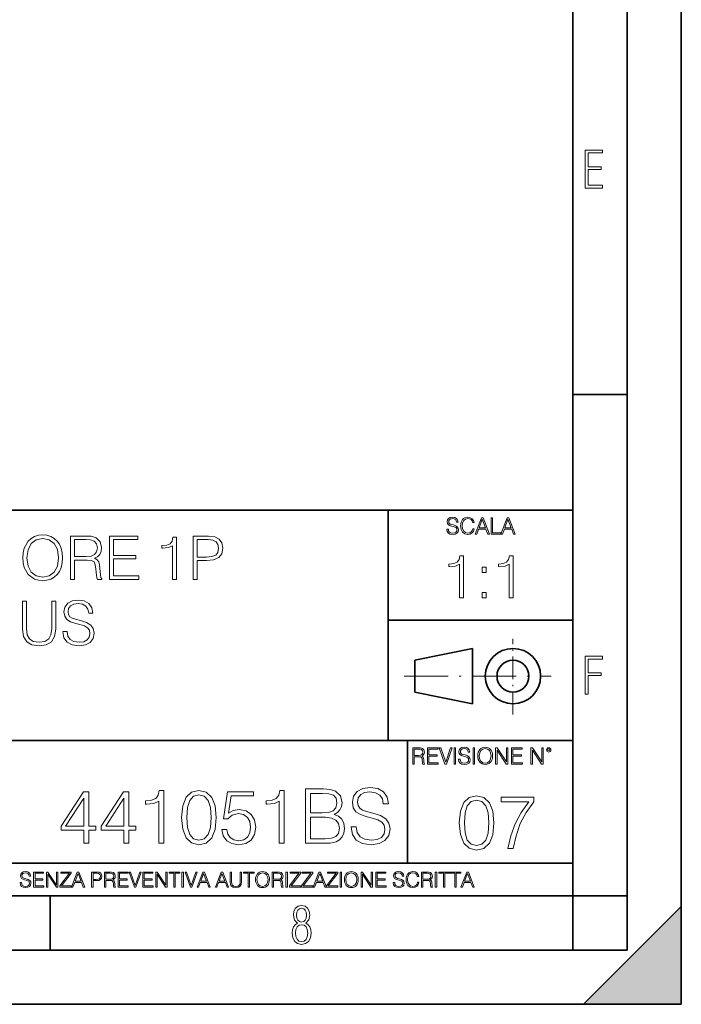
# Model space of a CAD drawing. Extents: x 0 to 420, y 0 to 297.
# Drawn here: x 359 to 420, y 0 to 91 of the extents above; entities that cross this region are included whole.
import ezdxf

# ---------------------------------------------------------------- set-up
doc = ezdxf.new("R2010")
doc.units = 0
doc.linetypes.add('DASHDOT', pattern=[18.5, 12, -3, 0.5, -3])

msp = doc.modelspace()

# ---------------------------------------------------------------- linework, layer by layer
at = {"color": 7, "lineweight": 35}
for p, q in [((420, 0), (420, 297)), ((420, 0), (420, 297)), ((415, 4.99976), (415, 292)), ((410, 9.99976), (410, 287)), ((410, 56.166401), (415, 56.166401)), ((234.999802, 45.500252), (410, 45.500252)), ((393, 24.300249), (393, 45.500252)), ((393, 35.384029), (410, 35.384029)), ((395.458008, 31.689131), (400.769989, 32.769131)), ((400.769989, 27.67433), (400.769989, 32.769131)), ((395.458008, 28.75433), (395.458008, 31.689131)), ((395.458008, 28.75433), (400.769989, 27.67433)), ((254.999802, 24.300249), (410, 24.300249)), ((394.799988, 24.300249), (394.799988, 13.00025)), ((234.999802, 13.00025), (410, 13.00025)), ((25.000401, 9.99976), (410, 9.99976)), ((234.999802, 10.00025), (410, 10.00025)), ((361.875, 4.99976), (361.875, 9.99976)), ((410, 9.99976), (415, 9.99976)), ((410, 4.99976), (410, 9.99976)), ((411, 0), (420, 9)), ((420, 0), (420, 9)), ((267.5, 4.99976), (415, 4.99976)), ((0, 0), (420, 0)), ((0, 0), (420, 0)), ((411, 0), (420, 0))]:
    msp.add_line(p, q, dxfattribs=at)
at = {"color": 7, "linetype": 'DASHDOT', "lineweight": 18, "ltscale": 0.173997}
msp.add_line((404.497986, 26.70113), (404.497986, 33.66103), dxfattribs=at)
at = {"color": 7, "linetype": 'DASHDOT', "lineweight": 18, "ltscale": 0.338425}
msp.add_line((394.484009, 30.221729), (408.020996, 30.221729), dxfattribs=at)
at = {"color": 7, "lineweight": 18}
for points in [[(411.14386, 75.172127), (412.75058, 75.172127), (412.75058, 75.444611), (411.43515, 75.444611), (411.43515, 76.868103), (412.619019, 76.868103), (412.619019, 77.135887), (411.43515, 77.135887), (411.43515, 78.399643), (412.75058, 78.399643), (412.75058, 78.672127), (411.14386, 78.672127)], [(398.408203, 43.764439), (398.408203, 43.754005), (398.443665, 43.545383), (398.552155, 43.393089), (398.727417, 43.301292), (398.967316, 43.267914), (399.18219, 43.29921), (399.34494, 43.384743), (399.447144, 43.520348), (399.484711, 43.701851), (399.455505, 43.862492), (399.369965, 43.98349), (399.223938, 44.0732), (399.013214, 44.142044), (398.837982, 44.185856), (398.723236, 44.223408), (398.646027, 44.275562), (398.600159, 44.346497), (398.585541, 44.442463), (398.606415, 44.561378), (398.673157, 44.651085), (398.781647, 44.705326), (398.929779, 44.726189), (399.084137, 44.703239), (399.200989, 44.638569), (399.271912, 44.534256), (399.299042, 44.392391), (399.440887, 44.392391), (399.403351, 44.584328), (399.303192, 44.728275), (399.146729, 44.817986), (398.936035, 44.849277), (398.729492, 44.817986), (398.575104, 44.736622), (398.477051, 44.60936), (398.443665, 44.446636), (398.468719, 44.288082), (398.543823, 44.177509), (398.671082, 44.098236), (398.85257, 44.039822), (398.994446, 44.004353), (399.150909, 43.954285), (399.259399, 43.893784), (399.321991, 43.808247), (399.342834, 43.687248), (399.31781, 43.564159), (399.244781, 43.47028), (399.12796, 43.409779), (398.969421, 43.391003), (398.789978, 43.416039), (398.658569, 43.489056), (398.577209, 43.605885), (398.550079, 43.764439)], [(400.796936, 43.799904), (400.755219, 43.626747), (400.661346, 43.497398), (400.521576, 43.418121), (400.342133, 43.391003), (400.125183, 43.434814), (399.962463, 43.564159), (399.858154, 43.776955), (399.822662, 44.064854), (399.858154, 44.348583), (399.960358, 44.555119), (400.121002, 44.682381), (400.337982, 44.726189), (400.509033, 44.701157), (400.644653, 44.630222), (400.738525, 44.517567), (400.782349, 44.371529), (400.917938, 44.371529), (400.867889, 44.567635), (400.748962, 44.717846), (400.56955, 44.813812), (400.337982, 44.849277), (400.066772, 44.795036), (399.954102, 44.730362), (399.858154, 44.640656), (399.726715, 44.394478), (399.691254, 44.23801), (399.680817, 44.062767), (399.691254, 43.883354), (399.726715, 43.726887), (399.856049, 43.476536), (400.062592, 43.320068), (400.333801, 43.267914), (400.57373, 43.305466), (400.757294, 43.407692), (400.878296, 43.574589), (400.932556, 43.799904)], [(401.020172, 43.309639), (401.164124, 43.309639), (401.335205, 43.768608), (402.011139, 43.768608), (402.180115, 43.309639), (402.324066, 43.309639), (401.754517, 44.809639), (401.589722, 44.809639)], [(401.381104, 43.891697), (401.671082, 44.663601), (401.963135, 43.891697)], [(402.482605, 43.309639), (403.390137, 43.309639), (403.390137, 43.432728), (402.6203, 43.432728), (402.6203, 44.809639), (402.482605, 44.809639)], [(403.390137, 43.309639), (403.534088, 43.309639), (403.705139, 43.768608), (404.381104, 43.768608), (404.550079, 43.309639), (404.694031, 43.309639), (404.124481, 44.809639), (403.959656, 44.809639)], [(403.751038, 43.891697), (404.041046, 44.663601), (404.333099, 43.891697)], [(359.368713, 41.118176), (359.396545, 40.645294), (359.496674, 40.233612), (359.863831, 39.571583), (360.442413, 39.154335), (360.798462, 39.048634), (361.199036, 39.009689), (361.594025, 39.048634), (361.950073, 39.154335), (362.267181, 39.326797), (362.53421, 39.571583), (362.745636, 39.871998), (362.901398, 40.233612), (362.995972, 40.645294), (363.034912, 41.118176), (363.001526, 41.585491), (362.901398, 41.997173), (362.745636, 42.358788), (362.53421, 42.664768), (362.267181, 42.903988), (361.950073, 43.07645), (361.594025, 43.187717), (361.199036, 43.226658), (360.798462, 43.187717), (360.442413, 43.07645), (360.13089, 42.903988), (359.863831, 42.664768), (359.496674, 41.997173), (359.396545, 41.579926)], [(359.747009, 41.118176), (359.852722, 41.863655), (360.147583, 42.425545), (360.609314, 42.776031), (361.199036, 42.898426), (361.794312, 42.776031), (362.250488, 42.425545), (362.550903, 41.869217), (362.656616, 41.118176), (362.550903, 40.361568), (362.250488, 39.805241), (361.794312, 39.454754), (361.199036, 39.337925), (360.60376, 39.454754), (360.147583, 39.805241), (359.847168, 40.361568)], [(363.752563, 39.120956), (364.119751, 39.120956), (364.119751, 40.912334), (365.288055, 40.912334), (365.683044, 40.87339), (365.922272, 40.739872), (366.044647, 40.478397), (366.105835, 40.06115), (366.15036, 39.532639), (366.183716, 39.282291), (366.23938, 39.120956), (366.645477, 39.120956), (366.645477, 39.17659), (366.562042, 39.304546), (366.517517, 39.543766), (366.467468, 40.1446), (366.428528, 40.483959), (366.356201, 40.745434), (366.211548, 40.940151), (365.966766, 41.073669), (366.23938, 41.218315), (366.44519, 41.429718), (366.567596, 41.713448), (366.612122, 42.058369), (366.484161, 42.592445), (366.122528, 42.959621), (365.655212, 43.098701), (365.087769, 43.120956), (363.752563, 43.120956)], [(364.119751, 41.240566), (364.119751, 42.792725), (365.160095, 42.792725), (365.594025, 42.77047), (365.93338, 42.653641), (366.15036, 42.397728), (366.233795, 42.047241), (366.167053, 41.674503), (365.977905, 41.424156), (365.649658, 41.27951), (365.182343, 41.240566)], [(367.35202, 39.120956), (370.039093, 39.120956), (370.039093, 39.449188), (367.719208, 39.449188), (367.719208, 41.012474), (369.777618, 41.012474), (369.777618, 41.340706), (367.719208, 41.340706), (367.719208, 42.792725), (369.972321, 42.792725), (369.972321, 43.120956), (367.35202, 43.120956)], [(373.143402, 39.120956), (373.510559, 39.120956), (373.510559, 43.009689), (373.187897, 43.009689), (373.104462, 42.659203), (372.920868, 42.419983), (372.614899, 42.280899), (372.203186, 42.241959), (372.180969, 42.241959), (372.180969, 42.002735), (372.236572, 42.002735), (372.781799, 42.052807), (373.143402, 42.219704)], [(375.068298, 39.120956), (375.435486, 39.120956), (375.435486, 40.856701), (376.286652, 40.856701), (376.937561, 40.923458), (377.404877, 41.134865), (377.683044, 41.490913), (377.777618, 41.997173), (377.694153, 42.486744), (377.443817, 42.837231), (377.037689, 43.048634), (376.464661, 43.120956), (375.068298, 43.120956)], [(375.435486, 41.184933), (375.435486, 42.792725), (376.447998, 42.792725), (376.870789, 42.742653), (377.165649, 42.598007), (377.338104, 42.353222), (377.399292, 42.002735), (377.326996, 41.61887), (377.126709, 41.368523), (376.781799, 41.223877), (376.292206, 41.184933)], [(399.570618, 37.420582), (399.937805, 37.420582), (399.937805, 41.309315), (399.615112, 41.309315), (399.531677, 40.958828), (399.348083, 40.719608), (399.042114, 40.580524), (398.630432, 40.541584), (398.608154, 40.541584), (398.608154, 40.302361), (398.663788, 40.302361), (399.209015, 40.352432), (399.570618, 40.519329)], [(404.138062, 37.420582), (404.505249, 37.420582), (404.505249, 41.309315), (404.182587, 41.309315), (404.099121, 40.958828), (403.915527, 40.719608), (403.609558, 40.580524), (403.197876, 40.541584), (403.175629, 40.541584), (403.175629, 40.302361), (403.231262, 40.302361), (403.776459, 40.352432), (404.138062, 40.519329)], [(401.673523, 39.75716), (402.04071, 39.75716), (402.04071, 40.252293), (401.673523, 40.252293)], [(363.059937, 34.333752), (363.059937, 34.305935), (363.15451, 33.749607), (363.443817, 33.343487), (363.911133, 33.098701), (364.550903, 33.009689), (365.123932, 33.09314), (365.557861, 33.321236), (365.830444, 33.682846), (365.930603, 34.166855), (365.852722, 34.595226), (365.624634, 34.917896), (365.235199, 35.15712), (364.673309, 35.340706), (364.205994, 35.457535), (363.899994, 35.557674), (363.694153, 35.696754), (363.571777, 35.885906), (363.532837, 36.141819), (363.58844, 36.458927), (363.766479, 36.698147), (364.055786, 36.842793), (364.450775, 36.898426), (364.862457, 36.837231), (365.173981, 36.664768), (365.363159, 36.386604), (365.435455, 36.008301), (365.813782, 36.008301), (365.713623, 36.520123), (365.446594, 36.903988), (365.029358, 37.143211), (364.467468, 37.226658), (363.916687, 37.143211), (363.505005, 36.926243), (363.24353, 36.58688), (363.15451, 36.152946), (363.221283, 35.730137), (363.42157, 35.435284), (363.760925, 35.223877), (364.244934, 35.068104), (364.62323, 34.97353), (365.040466, 34.840012), (365.329773, 34.678677), (365.496674, 34.450581), (365.552307, 34.127911), (365.485535, 33.799675), (365.290833, 33.549328), (364.979279, 33.387993), (364.556458, 33.337925), (364.078033, 33.404682), (363.727539, 33.5994), (363.510559, 33.910942), (363.438232, 34.333752)], [(401.673523, 37.420582), (402.04071, 37.420582), (402.04071, 37.915714), (401.673523, 37.915714)], [(359.349243, 37.120956), (359.349243, 34.55072), (359.443817, 33.877563), (359.727539, 33.393559), (360.200409, 33.109829), (360.868011, 33.009689), (361.530029, 33.109829), (362.00293, 33.393559), (362.292206, 33.877563), (362.392334, 34.55072), (362.392334, 37.120956), (362.025177, 37.120956), (362.025177, 34.600788), (361.958405, 34.038898), (361.752563, 33.643906), (361.396515, 33.410248), (360.868011, 33.337925), (360.333923, 33.410248), (359.977875, 33.643906), (359.777618, 34.038898), (359.7164, 34.600788), (359.7164, 37.120956)], [(411.14386, 28.569124), (411.43515, 28.569124), (411.43515, 30.265097), (412.619019, 30.265097), (412.619019, 30.532883), (411.43515, 30.532883), (411.43515, 31.79664), (412.75058, 31.79664), (412.75058, 32.069122), (411.14386, 32.069122)], [(395.266907, 22.126818), (395.404602, 22.126818), (395.404602, 22.798584), (395.842712, 22.798584), (395.990814, 22.783981), (396.080536, 22.733912), (396.126434, 22.635859), (396.149384, 22.479391), (396.166077, 22.281199), (396.178589, 22.187319), (396.199463, 22.126818), (396.351746, 22.126818), (396.351746, 22.14768), (396.320465, 22.195663), (396.303772, 22.285372), (396.284973, 22.510685), (396.270386, 22.637943), (396.243256, 22.735996), (396.189026, 22.809015), (396.097229, 22.859085), (396.199463, 22.913326), (396.276642, 22.992603), (396.32254, 23.099001), (396.339233, 23.228348), (396.291229, 23.428625), (396.15564, 23.566317), (395.980408, 23.618473), (395.767609, 23.626818), (395.266907, 23.626818)], [(396.616699, 22.126818), (397.624359, 22.126818), (397.624359, 22.249905), (396.754395, 22.249905), (396.754395, 22.836136), (397.526306, 22.836136), (397.526306, 22.959225), (396.754395, 22.959225), (396.754395, 23.503731), (397.599304, 23.503731), (397.599304, 23.626818), (396.616699, 23.626818)], [(398.231445, 22.126818), (398.379547, 22.126818), (398.899017, 23.626818), (398.759247, 23.626818), (398.306549, 22.302061), (397.853821, 23.626818), (397.709869, 23.626818)], [(399.07428, 22.126818), (399.211975, 22.126818), (399.211975, 23.626818), (399.07428, 23.626818)], [(399.48526, 22.581615), (399.48526, 22.571184), (399.520721, 22.362562), (399.629211, 22.210266), (399.804443, 22.118473), (400.044373, 22.085093), (400.259247, 22.116386), (400.421967, 22.201921), (400.5242, 22.337526), (400.561768, 22.51903), (400.532562, 22.679668), (400.447021, 22.800671), (400.300964, 22.890379), (400.090271, 22.959225), (399.915039, 23.003035), (399.800293, 23.040586), (399.723083, 23.092743), (399.677185, 23.163673), (399.662598, 23.259642), (399.683441, 23.378555), (399.750214, 23.468264), (399.858704, 23.522507), (400.006836, 23.543369), (400.161194, 23.52042), (400.278046, 23.455748), (400.348969, 23.351435), (400.376099, 23.209572), (400.517944, 23.209572), (400.480408, 23.401505), (400.380249, 23.545454), (400.223785, 23.635162), (400.013092, 23.666456), (399.806549, 23.635162), (399.652161, 23.553799), (399.554108, 23.42654), (399.520721, 23.263813), (399.545776, 23.105261), (399.62088, 22.99469), (399.748138, 22.915413), (399.929626, 22.856998), (400.071503, 22.821533), (400.227966, 22.771463), (400.336456, 22.710962), (400.399017, 22.625427), (400.419891, 22.504425), (400.394867, 22.381338), (400.321838, 22.287458), (400.205017, 22.226957), (400.046448, 22.208181), (399.867035, 22.233215), (399.735596, 22.306234), (399.654236, 22.423063), (399.627136, 22.581615)], [(400.832977, 22.126818), (400.970673, 22.126818), (400.970673, 23.626818), (400.832977, 23.626818)], [(401.252289, 22.875774), (401.262726, 22.698444), (401.300293, 22.544064), (401.437988, 22.295803), (401.654938, 22.139336), (401.788452, 22.099697), (401.93866, 22.085093), (402.086792, 22.099697), (402.220306, 22.139336), (402.339233, 22.204008), (402.439362, 22.295803), (402.518646, 22.408459), (402.577057, 22.544064), (402.612518, 22.698444), (402.627136, 22.875774), (402.614624, 23.051018), (402.577057, 23.205399), (402.518646, 23.341003), (402.439362, 23.455748), (402.339233, 23.545454), (402.220306, 23.610128), (402.086792, 23.651852), (401.93866, 23.666456), (401.788452, 23.651852), (401.654938, 23.610128), (401.538116, 23.545454), (401.437988, 23.455748), (401.300293, 23.205399), (401.262726, 23.048931)], [(402.89624, 22.126818), (403.033936, 22.126818), (403.033936, 23.414022), (403.87677, 22.126818), (404.029083, 22.126818), (404.029083, 23.626818), (403.891388, 23.626818), (403.891388, 22.339613), (403.048553, 23.626818), (402.89624, 23.626818)], [(404.36496, 22.126818), (405.37262, 22.126818), (405.37262, 22.249905), (404.502655, 22.249905), (404.502655, 22.836136), (405.274567, 22.836136), (405.274567, 22.959225), (404.502655, 22.959225), (404.502655, 23.503731), (405.347565, 23.503731), (405.347565, 23.626818), (404.36496, 23.626818)], [(406.148682, 22.126818), (406.286377, 22.126818), (406.286377, 23.414022), (407.129211, 22.126818), (407.281494, 22.126818), (407.281494, 23.626818), (407.143829, 23.626818), (407.143829, 22.339613), (406.300964, 23.626818), (406.148682, 23.626818)], [(407.596527, 23.428625), (407.611145, 23.351435), (407.652863, 23.288849), (407.792633, 23.232519), (407.932404, 23.288849), (407.974121, 23.351435), (407.990814, 23.428625), (407.974121, 23.503731), (407.932404, 23.568403), (407.867737, 23.610128), (407.792633, 23.626818), (407.715454, 23.610128), (407.652863, 23.568403)], [(395.404602, 22.921671), (395.404602, 23.503731), (395.794708, 23.503731), (395.957458, 23.495384), (396.084717, 23.451574), (396.166077, 23.355608), (396.197357, 23.224174), (396.172333, 23.084398), (396.10141, 22.990517), (395.978302, 22.936275), (395.80307, 22.921671)], [(401.394165, 22.875774), (401.433807, 23.155329), (401.544373, 23.366039), (401.717529, 23.497471), (401.93866, 23.543369), (402.161896, 23.497471), (402.332977, 23.366039), (402.445618, 23.157415), (402.48526, 22.875774), (402.445618, 22.592047), (402.332977, 22.383425), (402.161896, 22.251991), (401.93866, 22.208181), (401.715454, 22.251991), (401.544373, 22.383425), (401.431702, 22.592047)], [(407.692505, 23.430712), (407.72171, 23.501644), (407.792633, 23.532938), (407.861481, 23.501644), (407.892761, 23.430712), (407.863556, 23.359779), (407.792633, 23.330572), (407.719604, 23.357695)], [(389.593811, 16.35428), (389.593811, 16.31951), (389.712036, 15.624099), (390.073639, 15.116449), (390.657776, 14.810469), (391.45752, 14.699203), (392.173767, 14.803514), (392.716187, 15.088634), (393.056946, 15.540649), (393.182129, 16.145657), (393.084778, 16.681122), (392.799652, 17.084461), (392.312866, 17.383488), (391.610504, 17.612972), (391.026367, 17.759008), (390.64389, 17.884182), (390.386566, 18.058035), (390.233582, 18.294476), (390.184906, 18.614363), (390.254456, 19.010746), (390.47699, 19.309772), (390.838593, 19.49058), (391.332336, 19.560122), (391.846924, 19.483625), (392.236359, 19.268049), (392.472809, 18.920343), (392.563202, 18.447464), (393.036102, 18.447464), (392.910919, 19.087242), (392.577118, 19.567076), (392.055573, 19.866102), (391.35321, 19.970413), (390.664734, 19.866102), (390.150146, 19.594891), (389.823303, 19.170692), (389.712036, 18.628271), (389.795471, 18.09976), (390.045837, 17.731192), (390.470032, 17.466936), (391.075043, 17.272221), (391.547913, 17.154001), (392.069458, 16.987103), (392.431091, 16.785435), (392.639709, 16.500317), (392.709259, 16.096977), (392.625793, 15.686686), (392.382416, 15.373752), (391.992981, 15.172082), (391.464478, 15.109495), (390.866394, 15.192945), (390.428314, 15.436338), (390.157104, 15.825768), (390.066681, 16.35428)], [(364.983246, 14.838285), (365.4422, 14.838285), (365.4422, 16.041346), (366.082001, 16.041346), (366.082001, 16.409912), (365.4422, 16.409912), (365.4422, 19.560122), (364.948456, 19.560122), (362.890045, 16.409912), (362.890045, 16.041346), (364.983246, 16.041346)], [(368.682831, 14.838285), (369.141785, 14.838285), (369.141785, 16.041346), (369.781555, 16.041346), (369.781555, 16.409912), (369.141785, 16.409912), (369.141785, 19.560122), (368.648041, 19.560122), (366.58963, 16.409912), (366.58963, 16.041346), (368.682831, 16.041346)], [(371.881714, 14.838285), (372.340668, 14.838285), (372.340668, 19.699203), (371.937347, 19.699203), (371.833038, 19.261095), (371.603546, 18.962069), (371.221069, 18.788216), (370.706451, 18.739536), (370.67865, 18.739536), (370.67865, 18.44051), (370.748199, 18.44051), (371.429688, 18.503098), (371.881714, 18.711721)], [(373.9888, 17.202681), (374.093109, 16.11784), (374.399078, 15.332026), (374.89978, 14.859148), (375.581299, 14.699203), (376.255829, 14.852194), (376.763489, 15.332026), (377.069458, 16.110886), (377.180725, 17.195726), (377.069458, 18.273613), (376.763489, 19.059425), (376.255829, 19.532305), (375.581299, 19.699203), (374.89978, 19.539259), (374.399078, 19.06638), (374.093109, 18.280567)], [(374.46167, 17.202681), (374.524261, 18.120623), (374.73288, 18.774307), (375.080597, 19.156784), (375.581299, 19.288912), (376.075043, 19.156784), (376.429688, 18.774307), (376.638306, 18.120623), (376.707855, 17.202681), (376.638306, 16.27083), (376.429688, 15.624099), (376.075043, 15.23467), (375.581299, 15.109495), (375.080597, 15.23467), (374.73288, 15.624099), (374.524261, 16.277784)], [(377.695343, 16.090023), (377.820526, 15.505879), (378.140411, 15.067771), (378.613281, 14.796561), (379.239136, 14.699203), (379.892822, 14.817423), (380.386566, 15.130358), (380.706451, 15.638007), (380.817719, 16.31951), (380.706451, 16.980148), (380.400482, 17.487799), (379.920654, 17.807688), (379.301727, 17.925907), (378.724548, 17.842457), (378.307312, 17.612972), (378.543732, 19.191553), (380.595215, 19.191553), (380.595215, 19.560122), (378.216888, 19.560122), (377.848328, 17.077507), (378.230804, 17.077507), (378.634155, 17.432165), (379.22525, 17.557339), (379.691162, 17.466936), (380.045837, 17.216589), (380.261414, 16.820206), (380.344849, 16.298647), (380.268372, 15.777089), (380.052765, 15.394613), (379.705078, 15.15122), (379.253052, 15.067771), (378.801025, 15.137312), (378.460297, 15.345935), (378.237762, 15.665824), (378.147339, 16.090023)], [(382.980469, 14.838285), (383.439423, 14.838285), (383.439423, 19.699203), (383.036102, 19.699203), (382.931763, 19.261095), (382.702301, 18.962069), (382.319824, 18.788216), (381.805206, 18.739536), (381.777405, 18.739536), (381.777405, 18.44051), (381.846924, 18.44051), (382.528442, 18.503098), (382.980469, 18.711721)], [(385.386566, 14.838285), (386.770447, 14.838285), (387.667511, 14.852194), (388.20993, 14.949551), (388.536774, 15.137312), (388.78714, 15.42243), (388.940125, 15.770135), (388.995758, 16.187382), (388.926208, 16.653307), (388.731506, 17.035782), (388.425507, 17.313946), (388.022186, 17.480844), (388.335114, 17.654697), (388.571564, 17.905045), (388.710632, 18.204071), (388.766266, 18.558731), (388.606323, 19.191553), (388.161255, 19.636616), (387.674469, 19.79656), (387.041656, 19.838285), (385.386566, 19.838285)], [(386.958191, 19.427994), (387.542358, 19.386269), (387.959595, 19.247187), (388.20993, 18.969023), (388.293396, 18.530914), (388.203003, 18.078897), (387.952637, 17.807688), (387.521484, 17.668606), (386.916473, 17.633835), (385.845551, 17.633835), (385.845551, 19.427994)], [(399.551331, 16.707283), (399.65564, 15.622443), (399.961639, 14.836629), (400.462341, 14.36375), (401.143829, 14.203806), (401.81839, 14.356796), (402.326019, 14.836629), (402.632019, 15.615489), (402.743286, 16.700329), (402.632019, 17.778215), (402.326019, 18.564028), (401.81839, 19.036907), (401.143829, 19.203806), (400.462341, 19.043861), (399.961639, 18.570982), (399.65564, 17.785168)], [(404.036743, 14.342888), (404.523529, 14.342888), (404.780823, 15.525085), (405.177216, 16.637741), (405.726593, 17.666948), (406.428955, 18.640524), (406.428955, 19.064724), (403.4039, 19.064724), (403.4039, 18.654432), (405.963013, 18.654432), (405.267609, 17.673903), (404.711273, 16.630787), (404.300995, 15.518131)], [(364.983246, 16.409912), (363.307312, 16.409912), (364.983246, 18.982931)], [(368.682831, 16.409912), (367.006897, 16.409912), (368.682831, 18.982931)], [(400.024231, 16.707283), (400.086792, 17.625225), (400.295441, 18.27891), (400.643127, 18.661385), (401.143829, 18.793514), (401.637573, 18.661385), (401.992218, 18.27891), (402.200867, 17.625225), (402.270386, 16.707283), (402.200867, 15.775433), (401.992218, 15.128701), (401.637573, 14.739272), (401.143829, 14.614098), (400.643127, 14.739272), (400.295441, 15.128701), (400.086792, 15.782387)], [(385.845551, 15.248577), (385.845551, 17.223543), (387.229401, 17.223543), (387.785736, 17.154001), (388.196045, 16.96624), (388.439423, 16.646353), (388.522888, 16.208244), (388.439423, 15.735365), (388.196045, 15.443293), (387.785736, 15.290302), (387.194641, 15.248577)], [(359.113892, 11.206307), (359.113892, 11.196571), (359.147003, 11.001857), (359.24826, 10.859715), (359.411804, 10.77404), (359.635742, 10.742886), (359.836304, 10.772093), (359.988159, 10.851926), (360.083588, 10.978491), (360.118622, 11.147893), (360.09137, 11.297823), (360.011536, 11.410758), (359.875244, 11.494485), (359.678589, 11.558742), (359.515015, 11.599631), (359.407898, 11.63468), (359.335876, 11.683359), (359.29303, 11.749562), (359.279419, 11.83913), (359.298889, 11.950118), (359.361176, 12.033846), (359.462433, 12.084472), (359.600677, 12.103943), (359.744781, 12.082524), (359.853821, 12.022162), (359.920013, 11.924806), (359.945312, 11.792399), (360.077728, 11.792399), (360.042694, 11.971537), (359.949219, 12.10589), (359.803192, 12.189617), (359.606537, 12.218824), (359.413757, 12.189617), (359.269653, 12.113679), (359.178162, 11.994903), (359.147003, 11.843025), (359.170349, 11.695042), (359.240479, 11.591843), (359.359253, 11.517851), (359.528625, 11.463331), (359.661041, 11.430229), (359.807068, 11.383498), (359.908325, 11.32703), (359.966736, 11.247197), (359.986206, 11.134263), (359.96286, 11.019381), (359.894714, 10.931759), (359.785675, 10.875292), (359.637695, 10.857768), (359.470215, 10.881133), (359.347565, 10.949284), (359.271606, 11.058324), (359.246307, 11.206307)], [(360.362, 10.781829), (361.30249, 10.781829), (361.30249, 10.89671), (360.49054, 10.89671), (360.49054, 11.443859), (361.210968, 11.443859), (361.210968, 11.558742), (360.49054, 11.558742), (360.49054, 12.066947), (361.279114, 12.066947), (361.279114, 12.181828), (360.362, 12.181828)], [(361.540039, 10.781829), (361.668549, 10.781829), (361.668549, 11.98322), (362.4552, 10.781829), (362.597351, 10.781829), (362.597351, 12.181828), (362.468842, 12.181828), (362.468842, 10.980438), (361.68219, 12.181828), (361.540039, 12.181828)], [(362.788177, 10.781829), (363.827942, 10.781829), (363.827942, 10.89671), (362.940063, 10.89671), (363.814331, 12.070842), (363.814331, 12.181828), (362.85437, 12.181828), (362.85437, 12.066947), (363.654663, 12.066947), (362.788177, 10.900605)], [(363.853271, 10.781829), (363.98761, 10.781829), (364.147278, 11.210201), (364.778137, 11.210201), (364.935852, 10.781829), (365.070221, 10.781829), (364.538635, 12.181828), (364.384827, 12.181828)], [(364.190125, 11.325084), (364.460754, 12.045528), (364.733368, 11.325084)], [(365.704987, 10.781829), (365.833496, 10.781829), (365.833496, 11.389339), (366.131409, 11.389339), (366.359253, 11.412705), (366.522797, 11.486697), (366.620148, 11.611315), (366.653259, 11.788505), (366.624023, 11.959854), (366.536438, 12.082524), (366.394287, 12.156516), (366.193726, 12.181828), (365.704987, 12.181828)], [(365.833496, 11.504221), (365.833496, 12.066947), (366.187866, 12.066947), (366.335876, 12.049423), (366.439087, 11.998796), (366.49942, 11.913122), (366.520844, 11.790452), (366.495544, 11.656098), (366.425415, 11.568477), (366.304718, 11.517851), (366.133362, 11.504221)], [(366.881073, 10.781829), (367.009583, 10.781829), (367.009583, 11.408811), (367.418488, 11.408811), (367.556732, 11.395181), (367.640442, 11.348449), (367.683289, 11.256933), (367.704712, 11.110897), (367.720276, 10.925918), (367.731995, 10.838296), (367.751465, 10.781829), (367.893585, 10.781829), (367.893585, 10.8013), (367.86438, 10.846085), (367.848816, 10.929812), (367.831299, 11.140104), (367.817627, 11.258881), (367.792328, 11.350396), (367.741699, 11.418547), (367.656036, 11.465278), (367.751465, 11.515904), (367.823486, 11.589895), (367.866333, 11.6892), (367.881897, 11.809923), (367.837097, 11.99685), (367.710571, 12.125361), (367.546997, 12.17404), (367.348389, 12.181828), (366.881073, 12.181828)], [(367.009583, 11.523693), (367.009583, 12.066947), (367.373718, 12.066947), (367.525574, 12.059158), (367.644348, 12.018269), (367.720276, 11.928699), (367.749512, 11.806029), (367.726135, 11.67557), (367.659912, 11.587949), (367.545044, 11.537323), (367.38147, 11.523693)], [(368.140869, 10.781829), (369.08136, 10.781829), (369.08136, 10.89671), (368.269409, 10.89671), (368.269409, 11.443859), (368.989838, 11.443859), (368.989838, 11.558742), (368.269409, 11.558742), (368.269409, 12.066947), (369.057983, 12.066947), (369.057983, 12.181828), (368.140869, 12.181828)], [(369.647949, 10.781829), (369.786224, 10.781829), (370.271057, 12.181828), (370.140594, 12.181828), (369.718079, 10.94539), (369.295532, 12.181828), (369.161194, 12.181828)], [(370.424896, 10.781829), (371.365356, 10.781829), (371.365356, 10.89671), (370.553406, 10.89671), (370.553406, 11.443859), (371.273865, 11.443859), (371.273865, 11.558742), (370.553406, 11.558742), (370.553406, 12.066947), (371.34198, 12.066947), (371.34198, 12.181828), (370.424896, 12.181828)], [(371.602905, 10.781829), (371.731445, 10.781829), (371.731445, 11.98322), (372.518066, 10.781829), (372.660217, 10.781829), (372.660217, 12.181828), (372.531708, 12.181828), (372.531708, 10.980438), (371.745056, 12.181828), (371.602905, 12.181828)], [(373.271606, 10.781829), (373.400146, 10.781829), (373.400146, 12.066947), (373.836304, 12.066947), (373.836304, 12.181828), (372.835449, 12.181828), (372.835449, 12.066947), (373.271606, 12.066947)], [(374.019348, 10.781829), (374.147827, 10.781829), (374.147827, 12.181828), (374.019348, 12.181828)], [(374.80011, 10.781829), (374.938385, 10.781829), (375.423218, 12.181828), (375.292755, 12.181828), (374.870239, 10.94539), (374.447693, 12.181828), (374.313354, 12.181828)], [(375.41156, 10.781829), (375.545898, 10.781829), (375.705566, 11.210201), (376.336426, 11.210201), (376.494141, 10.781829), (376.62851, 10.781829), (376.096924, 12.181828), (375.943115, 12.181828)], [(375.748413, 11.325084), (376.019043, 12.045528), (376.291656, 11.325084)], [(377.097778, 10.781829), (377.232117, 10.781829), (377.391785, 11.210201), (378.022675, 11.210201), (378.180389, 10.781829), (378.314758, 10.781829), (377.783173, 12.181828), (377.629333, 12.181828)], [(377.434631, 11.325084), (377.705292, 12.045528), (377.977905, 11.325084)], [(378.453003, 12.181828), (378.453003, 11.282246), (378.486084, 11.046641), (378.585388, 10.877239), (378.750916, 10.777935), (378.984558, 10.742886), (379.216278, 10.777935), (379.381775, 10.877239), (379.483032, 11.046641), (379.518066, 11.282246), (379.518066, 12.181828), (379.389587, 12.181828), (379.389587, 11.29977), (379.366211, 11.103108), (379.294159, 10.964861), (379.169556, 10.88308), (378.984558, 10.857768), (378.797638, 10.88308), (378.673035, 10.964861), (378.602905, 11.103108), (378.581512, 11.29977), (378.581512, 12.181828)], [(380.117798, 10.781829), (380.246338, 10.781829), (380.246338, 12.066947), (380.682495, 12.066947), (380.682495, 12.181828), (379.681641, 12.181828), (379.681641, 12.066947), (380.117798, 12.066947)], [(380.79541, 11.480855), (380.805176, 11.315348), (380.84021, 11.171259), (380.968719, 10.939548), (381.171204, 10.793511), (381.295837, 10.756516), (381.436035, 10.742886), (381.57428, 10.756516), (381.698914, 10.793511), (381.809875, 10.853873), (381.903351, 10.939548), (381.977356, 11.044694), (382.03186, 11.171259), (382.064941, 11.315348), (382.078613, 11.480855), (382.066895, 11.644416), (382.03186, 11.788505), (381.977356, 11.91507), (381.903351, 12.022162), (381.809875, 12.10589), (381.698914, 12.166252), (381.57428, 12.205194), (381.436035, 12.218824), (381.295837, 12.205194), (381.171204, 12.166252), (381.062195, 12.10589), (380.968719, 12.022162), (380.84021, 11.788505), (380.805176, 11.642468)], [(380.927826, 11.480855), (380.964844, 11.741774), (381.068024, 11.938436), (381.229614, 12.061106), (381.436035, 12.103943), (381.644379, 12.061106), (381.804047, 11.938436), (381.90918, 11.74372), (381.946167, 11.480855), (381.90918, 11.216043), (381.804047, 11.021328), (381.644379, 10.898658), (381.436035, 10.857768), (381.227692, 10.898658), (381.068024, 11.021328), (380.962891, 11.216043)], [(382.329773, 10.781829), (382.458313, 10.781829), (382.458313, 11.408811), (382.867188, 11.408811), (383.005432, 11.395181), (383.089172, 11.348449), (383.132019, 11.256933), (383.153442, 11.110897), (383.169006, 10.925918), (383.180695, 10.838296), (383.200165, 10.781829), (383.342285, 10.781829), (383.342285, 10.8013), (383.31311, 10.846085), (383.297516, 10.929812), (383.279999, 11.140104), (383.266357, 11.258881), (383.241028, 11.350396), (383.19043, 11.418547), (383.104736, 11.465278), (383.200165, 11.515904), (383.272217, 11.589895), (383.315033, 11.6892), (383.330627, 11.809923), (383.285828, 11.99685), (383.159271, 12.125361), (382.995728, 12.17404), (382.797119, 12.181828), (382.329773, 12.181828)], [(382.458313, 11.523693), (382.458313, 12.066947), (382.822418, 12.066947), (382.974304, 12.059158), (383.093079, 12.018269), (383.169006, 11.928699), (383.198212, 11.806029), (383.174866, 11.67557), (383.108643, 11.587949), (382.993774, 11.537323), (382.8302, 11.523693)], [(383.599335, 10.781829), (383.727844, 10.781829), (383.727844, 12.181828), (383.599335, 12.181828)], [(383.928406, 10.781829), (384.96817, 10.781829), (384.96817, 10.89671), (384.080261, 10.89671), (384.954529, 12.070842), (384.954529, 12.181828), (383.994598, 12.181828), (383.994598, 12.066947), (384.794861, 12.066947), (383.928406, 10.900605)], [(385.036316, 10.781829), (386.076111, 10.781829), (386.076111, 10.89671), (385.188202, 10.89671), (386.062469, 12.070842), (386.062469, 12.181828), (385.102539, 12.181828), (385.102539, 12.066947), (385.902802, 12.066947), (385.036316, 10.900605)], [(386.10141, 10.781829), (386.235779, 10.781829), (386.395447, 11.210201), (387.026306, 11.210201), (387.184021, 10.781829), (387.318359, 10.781829), (386.786804, 12.181828), (386.632996, 12.181828)], [(386.438263, 11.325084), (386.708923, 12.045528), (386.981506, 11.325084)], [(387.343689, 10.781829), (388.383484, 10.781829), (388.383484, 10.89671), (387.495575, 10.89671), (388.369843, 12.070842), (388.369843, 12.181828), (387.409912, 12.181828), (387.409912, 12.066947), (388.210175, 12.066947), (387.343689, 10.900605)], [(388.584045, 10.781829), (388.712524, 10.781829), (388.712524, 12.181828), (388.584045, 12.181828)], [(388.975403, 11.480855), (388.985138, 11.315348), (389.020203, 11.171259), (389.148682, 10.939548), (389.351196, 10.793511), (389.47583, 10.756516), (389.616028, 10.742886), (389.754272, 10.756516), (389.878876, 10.793511), (389.989868, 10.853873), (390.083313, 10.939548), (390.157318, 11.044694), (390.211853, 11.171259), (390.244934, 11.315348), (390.258575, 11.480855), (390.246887, 11.644416), (390.211853, 11.788505), (390.157318, 11.91507), (390.083313, 12.022162), (389.989868, 12.10589), (389.878876, 12.166252), (389.754272, 12.205194), (389.616028, 12.218824), (389.47583, 12.205194), (389.351196, 12.166252), (389.242157, 12.10589), (389.148682, 12.022162), (389.020203, 11.788505), (388.985138, 11.642468)], [(389.107788, 11.480855), (389.144806, 11.741774), (389.247986, 11.938436), (389.409607, 12.061106), (389.616028, 12.103943), (389.824341, 12.061106), (389.984009, 11.938436), (390.089172, 11.74372), (390.12616, 11.480855), (390.089172, 11.216043), (389.984009, 11.021328), (389.824341, 10.898658), (389.616028, 10.857768), (389.407654, 10.898658), (389.247986, 11.021328), (389.142853, 11.216043)], [(390.509766, 10.781829), (390.638275, 10.781829), (390.638275, 11.98322), (391.424927, 10.781829), (391.567078, 10.781829), (391.567078, 12.181828), (391.438538, 12.181828), (391.438538, 10.980438), (390.651917, 12.181828), (390.509766, 12.181828)], [(391.880554, 10.781829), (392.821014, 10.781829), (392.821014, 10.89671), (392.009064, 10.89671), (392.009064, 11.443859), (392.729492, 11.443859), (392.729492, 11.558742), (392.009064, 11.558742), (392.009064, 12.066947), (392.797668, 12.066947), (392.797668, 12.181828), (391.880554, 12.181828)], [(393.477203, 11.206307), (393.477203, 11.196571), (393.510315, 11.001857), (393.611572, 10.859715), (393.775116, 10.77404), (393.999023, 10.742886), (394.199585, 10.772093), (394.351501, 10.851926), (394.446899, 10.978491), (394.481934, 11.147893), (394.454681, 11.297823), (394.374847, 11.410758), (394.238525, 11.494485), (394.04187, 11.558742), (393.878326, 11.599631), (393.77124, 11.63468), (393.699188, 11.683359), (393.656342, 11.749562), (393.6427, 11.83913), (393.66217, 11.950118), (393.724487, 12.033846), (393.825745, 12.084472), (393.963989, 12.103943), (394.108093, 12.082524), (394.217133, 12.022162), (394.283325, 11.924806), (394.308655, 11.792399), (394.44104, 11.792399), (394.406006, 11.971537), (394.312531, 12.10589), (394.166504, 12.189617), (393.969849, 12.218824), (393.777069, 12.189617), (393.632996, 12.113679), (393.541443, 11.994903), (393.510315, 11.843025), (393.533691, 11.695042), (393.60376, 11.591843), (393.722534, 11.517851), (393.891968, 11.463331), (394.024353, 11.430229), (394.17041, 11.383498), (394.271667, 11.32703), (394.330078, 11.247197), (394.349548, 11.134263), (394.326172, 11.019381), (394.257996, 10.931759), (394.148987, 10.875292), (394.000977, 10.857768), (393.833557, 10.881133), (393.710876, 10.949284), (393.634949, 11.058324), (393.609619, 11.206307)], [(395.706696, 11.239408), (395.667755, 11.077795), (395.580139, 10.957072), (395.449677, 10.88308), (395.282227, 10.857768), (395.079712, 10.898658), (394.927856, 11.019381), (394.830505, 11.21799), (394.797363, 11.486697), (394.830505, 11.751509), (394.925903, 11.944277), (395.075806, 12.063053), (395.27832, 12.103943), (395.437988, 12.080577), (395.564575, 12.014374), (395.652161, 11.909228), (395.693054, 11.772927), (395.819641, 11.772927), (395.772888, 11.955959), (395.661926, 12.096154), (395.494446, 12.185723), (395.27832, 12.218824), (395.025208, 12.168199), (394.920044, 12.107838), (394.830505, 12.02411), (394.707825, 11.794346), (394.674713, 11.64831), (394.664978, 11.48475), (394.674713, 11.317295), (394.707825, 11.171259), (394.828552, 10.937601), (395.021301, 10.791565), (395.274414, 10.742886), (395.498352, 10.777935), (395.669708, 10.873344), (395.782654, 11.029117), (395.833252, 11.239408)], [(396.080566, 10.781829), (396.209045, 10.781829), (396.209045, 11.408811), (396.617981, 11.408811), (396.756226, 11.395181), (396.839935, 11.348449), (396.882751, 11.256933), (396.904175, 11.110897), (396.919769, 10.925918), (396.931458, 10.838296), (396.950928, 10.781829), (397.093079, 10.781829), (397.093079, 10.8013), (397.063843, 10.846085), (397.048279, 10.929812), (397.030762, 11.140104), (397.01712, 11.258881), (396.991821, 11.350396), (396.941193, 11.418547), (396.85553, 11.465278), (396.950928, 11.515904), (397.022949, 11.589895), (397.065796, 11.6892), (397.08136, 11.809923), (397.036591, 11.99685), (396.910034, 12.125361), (396.74646, 12.17404), (396.547852, 12.181828), (396.080566, 12.181828)], [(396.209045, 11.523693), (396.209045, 12.066947), (396.573181, 12.066947), (396.725037, 12.059158), (396.843811, 12.018269), (396.919769, 11.928699), (396.948975, 11.806029), (396.925598, 11.67557), (396.859406, 11.587949), (396.744507, 11.537323), (396.580963, 11.523693)], [(397.350098, 10.781829), (397.478607, 10.781829), (397.478607, 12.181828), (397.350098, 12.181828)], [(398.099731, 10.781829), (398.228271, 10.781829), (398.228271, 12.066947), (398.664429, 12.066947), (398.664429, 12.181828), (397.663574, 12.181828), (397.663574, 12.066947), (398.099731, 12.066947)], [(399.13562, 10.781829), (399.26416, 10.781829), (399.26416, 12.066947), (399.700317, 12.066947), (399.700317, 12.181828), (398.699463, 12.181828), (398.699463, 12.066947), (399.13562, 12.066947)], [(399.708099, 10.781829), (399.842468, 10.781829), (400.002136, 11.210201), (400.632996, 11.210201), (400.79071, 10.781829), (400.925049, 10.781829), (400.393494, 12.181828), (400.239685, 12.181828)], [(400.044952, 11.325084), (400.315613, 12.045528), (400.588196, 11.325084)], [(384.656067, 7.458982), (384.444672, 7.32274), (384.294342, 7.125424), (384.200378, 6.871733), (384.17218, 6.566364), (384.228577, 6.115357), (384.402374, 5.786499), (384.674866, 5.584485), (385.041321, 5.514015), (385.403046, 5.584485), (385.675537, 5.786499), (385.844666, 6.115357), (385.905731, 6.566364), (385.872864, 6.871733), (385.7836, 7.125424), (385.628571, 7.32274), (385.421844, 7.458982), (385.708435, 7.764351), (385.802399, 8.201263), (385.746002, 8.577103), (385.595673, 8.858982), (385.356079, 9.037505), (385.041321, 9.098579), (384.721863, 9.037505), (384.482269, 8.858982), (384.331909, 8.577103), (384.280243, 8.201263), (384.374207, 7.759653)], [(385.497009, 8.220056), (385.464142, 7.942874), (385.374878, 7.740861), (385.229248, 7.614015), (385.041321, 7.571733), (384.843994, 7.614015), (384.703064, 7.740861), (384.6091, 7.942874), (384.580902, 8.220056), (384.6091, 8.483143), (384.703064, 8.680458), (384.848694, 8.802606), (385.041321, 8.844888), (385.229248, 8.802606), (385.374878, 8.680458), (385.464142, 8.483143)], [(385.605072, 6.566364), (385.562805, 6.228109), (385.450043, 5.979116), (385.266815, 5.82878), (385.022522, 5.777102), (384.797028, 5.82878), (384.623199, 5.983814), (384.510437, 6.232807), (384.47287, 6.571062), (384.510437, 6.885827), (384.627899, 7.125424), (384.811127, 7.27576), (385.041321, 7.332136), (385.266815, 7.27576), (385.445343, 7.125424), (385.562805, 6.885827)]]:
    msp.add_lwpolyline(points, close=True, dxfattribs=at)
at = {"color": 7, "lineweight": 35}
for radius in [2.548, 1.468]:
    msp.add_circle((404.497986, 30.221729), radius, dxfattribs=at)
at = {"color": 7, "lineweight": 5}
msp.add_solid([(420, 0), (411, 0), (420, 9)], dxfattribs=at)

doc.saveas('drawing.dxf')
